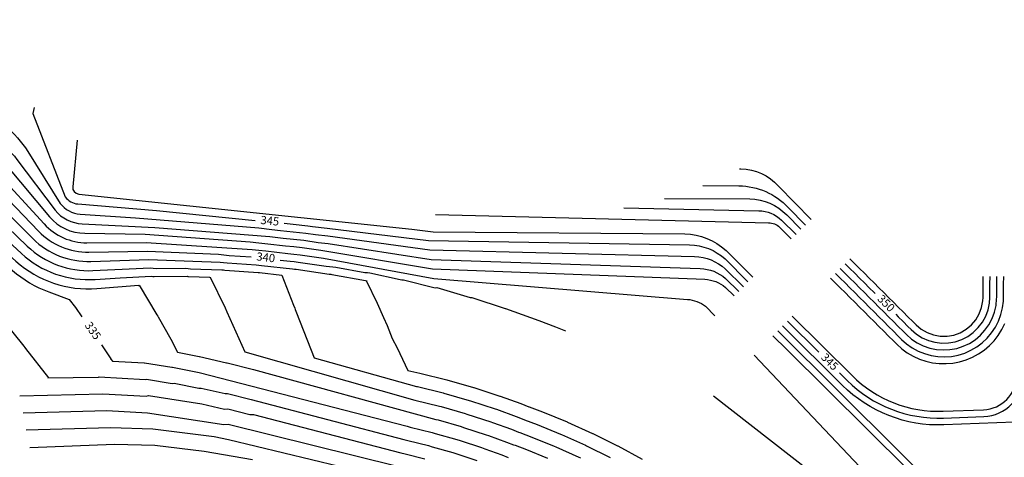
# Model space of a CAD drawing. Units: feet. Extents: x 5760627 to 5772291, y 2303777 to 2313381.
# Drawn here: x 5766060 to 5766348, y 2308416 to 2308544 of the extents above; entities that cross this region are included whole.
import ezdxf

# ---------------------------------------------------------------- set-up
doc = ezdxf.new("R2010")
doc.units = ezdxf.units.FT
doc.header["$MEASUREMENT"] = 0
doc.layers.add('T-CONT-MAJ', color=2, linetype='CONTINUOUS')
doc.layers.add('T-CONT-MIN', color=1, linetype='CONTINUOUS')
doc.styles.add('Cont-Maj-5', font='ARIALUNI.TTF', dxfattribs={"width": 0.85, "height": 2.4})

msp = doc.modelspace()

# ---------------------------------------------------------------- linework, layer by layer
at = {"layer": 'T-CONT-MAJ'}
for points, elevation in [([(5765966.78, 2308549.05), (5765968.07, 2308545.1), (5765970.29, 2308541.5), (5765973.52, 2308538.68), (5765983.28, 2308534.3), (5765986.95, 2308532.55), (5765988.81, 2308531.73), (5766006.72, 2308522.72), (5766009.46, 2308521.24), (5766046.17, 2308501.42, -0.077377), (5766050.34, 2308498.26), (5766065.74, 2308482.27, 0.208517), (5766080.51, 2308476.16), (5766097.66, 2308476.47), (5766118.4, 2308475.53), (5766119.98, 2308475.36), (5766121.57, 2308475.19), (5766127.97, 2308474.75)], 340), ([(5766064.51, 2308518.46), (5766064.03, 2308516.72), (5766073.59, 2308492.32, 0.219375), (5766077.23, 2308490.25), (5766100.29, 2308488.3), (5766129.16, 2308485.46)], 345), ([(5766260.18, 2308495.66), (5766270.8, 2308495.56, -0.204339), (5766285.18, 2308489.26), (5766290.29, 2308484.03)], 350), ([(5766040.21, 2308486.31), (5766058.13, 2308470.81, 0.088727), (5766068.72, 2308464.51), (5766074.72, 2308462.26)], 335), ([(5766137.69, 2308484.59), (5766140.26, 2308484.32), (5766144.6, 2308483.86), (5766145.98, 2308483.66), (5766150.28, 2308483.2), (5766179.89, 2308479.57), (5766256.3, 2308478.29, -0.18153), (5766266.76, 2308474.16), (5766273.43, 2308467.43)], 345), ([(5766300.23, 2308440.85), (5766302.49, 2308438.6, 0.207571), (5766330.67, 2308427.61), (5766342.48, 2308428.05, 0.400523), (5766354.03, 2308439.92), (5766354.31, 2308468.94)], 345)]:
    msp.add_lwpolyline(points, format="xyb", dxfattribs=dict(at, elevation=elevation))
for points, elevation in [([(5766136.49, 2308473.84), (5766139.42, 2308473.51), (5766140.58, 2308473.39), (5766141.73, 2308473.27), (5766150, 2308472.06), (5766150.93, 2308471.96), (5766151.86, 2308471.86), (5766152.79, 2308471.76), (5766161.29, 2308470.23), (5766162.01, 2308470.16), (5766162.72, 2308470.08), (5766171.64, 2308468.14), (5766172.15, 2308468.08), (5766172.62, 2308468.03), (5766181.91, 2308465.68), (5766182.39, 2308465.79), (5766192.1, 2308462.92), (5766192.26, 2308462.92), (5766192.41, 2308462.91), (5766192.56, 2308462.91), (5766202.31, 2308459.69), (5766202.36, 2308459.68), (5766202.42, 2308459.68), (5766212.23, 2308456.16), (5766212.23, 2308456.16), (5766212.24, 2308456.16), (5766217.11, 2308454.29), (5766220.03, 2308453.15)], 340), ([(5766301.88, 2308472.78), (5766303.29, 2308471.37), (5766304.71, 2308469.96), (5766306.12, 2308468.54), (5766307.54, 2308467.13), (5766308.95, 2308465.72), (5766310.37, 2308464.3), (5766310.66, 2308464.01)], 350), ([(5766316.72, 2308457.96), (5766317.44, 2308457.23), (5766318.86, 2308455.82), (5766320.27, 2308454.41), (5766321.21, 2308453.47), (5766322.73, 2308452.16), (5766324.42, 2308451.1), (5766326.25, 2308450.29), (5766328.17, 2308449.77), (5766330.16, 2308449.53), (5766332.15, 2308449.59), (5766334.12, 2308449.95), (5766336.01, 2308450.59), (5766337.79, 2308451.5), (5766339.41, 2308452.66), (5766340.85, 2308454.06), (5766342.06, 2308455.64), (5766343.03, 2308457.39), (5766343.72, 2308459.27), (5766344.13, 2308461.22), (5766344.25, 2308462.89), (5766344.27, 2308464.89), (5766344.29, 2308466.89), (5766344.31, 2308468.89), (5766344.31, 2308469.04)], 350), ([(5766074.72, 2308462.26), (5766076.55, 2308459.93), (5766078.44, 2308457.25)], 335), ([(5766284.97, 2308455.98), (5766294.14, 2308446.88)], 345), ([(5766084.21, 2308448.99), (5766085.37, 2308447.32), (5766086.88, 2308444.89)], 335), ([(5766086.81, 2308444.91), (5766086.84, 2308444.9), (5766086.95, 2308444.86), (5766087.4, 2308444.27), (5766096.65, 2308443.79), (5766096.79, 2308443.81), (5766104.77, 2308442.46), (5766105.01, 2308442.49), (5766112.75, 2308440.96), (5766173.63, 2308425.19), (5766174.53, 2308424.97), (5766180.97, 2308423.38), (5766181.89, 2308423.12), (5766188.25, 2308421.31), (5766189.18, 2308421.01), (5766195.44, 2308418.97), (5766196.39, 2308418.64), (5766201.36, 2308416.85), (5766203.27, 2308416.1)], 335), ([(5766063.15, 2308418.99), (5766087.99, 2308419.96), (5766099.75, 2308419.67), (5766114.26, 2308417.94), (5766128.41, 2308415.46)], 330)]:
    msp.add_lwpolyline(points, dxfattribs=dict(at, elevation=elevation))
msp.add_polyline3d([(5766263.31, 2308434.1, 340), (5766302.74, 2308403.34, 340)], dxfattribs=at)
at = {"layer": 'T-CONT-MIN'}
msp.add_line((5766303.9, 2308440.02), (5766286.38, 2308457.4), dxfattribs=at)
for points, elevation in [([(5765978.72, 2308541.96), (5766047.76, 2308504.11, -0.083053), (5766052.97, 2308500.05), (5766067.36, 2308484.4, 0.210386), (5766079.9, 2308478.9), (5766097.29, 2308478.93), (5766128.27, 2308476.92), (5766130.26, 2308476.71), (5766132.24, 2308476.5), (5766138.72, 2308475.76), (5766140.51, 2308475.57), (5766142.31, 2308475.38), (5766149.19, 2308474.38), (5766181.51, 2308468.46), (5766255.72, 2308462.34, -0.144142), (5766260.99, 2308460.3), (5766263.72, 2308457.54)], 341), ([(5765998.01, 2308536.91), (5766050.51, 2308506.55, -0.086191), (5766056.5, 2308501.45), (5766068.95, 2308486.47, 0.212485), (5766079.28, 2308481.68), (5766096.93, 2308481.39), (5766127.67, 2308479.15), (5766130.26, 2308478.88), (5766132.84, 2308478.61), (5766138.02, 2308478.02), (5766140.45, 2308477.76), (5766142.88, 2308477.5), (5766148.39, 2308476.7), (5766181.1, 2308471.24), (5766260.79, 2308468.2, -0.16697), (5766266.85, 2308465.85), (5766269.36, 2308463.37)], 342), ([(5766017.15, 2308531.36), (5766032.05, 2308523.25), (5766052.86, 2308509.42, -0.086536), (5766059.38, 2308503.31), (5766070.58, 2308488.43, 0.211513), (5766078.54, 2308484.43), (5766099.76, 2308483.4), (5766133.44, 2308480.71), (5766137.32, 2308480.27), (5766140.39, 2308479.95), (5766143.45, 2308479.62), (5766147.59, 2308479.02), (5766150.54, 2308478.71), (5766180.7, 2308474.01), (5766259.47, 2308471.36, -0.170829), (5766266.89, 2308468.46), (5766270.76, 2308464.62)], 343), ([(5766037.97, 2308531.99), (5766036.37, 2308526.17), (5766044.6, 2308521.13), (5766055.9, 2308513.06, -0.087285), (5766062.62, 2308505.59), (5766072.1, 2308490.41, 0.214798), (5766077.9, 2308487.31), (5766094.16, 2308486.22), (5766130.26, 2308483.22), (5766134.03, 2308482.82), (5766136.63, 2308482.52), (5766140.33, 2308482.13), (5766144.03, 2308481.74), (5766146.78, 2308481.34), (5766150.41, 2308480.95), (5766180.3, 2308476.79), (5766257.83, 2308474.84, -0.177811), (5766266.81, 2308471.29), (5766272.1, 2308465.97)], 344), ([(5766003.38, 2308513.81), (5766005.37, 2308512.79), (5766005.48, 2308512.73), (5766005.57, 2308512.68), (5766041.01, 2308493.59, -0.062494), (5766042.63, 2308492.43), (5766060.73, 2308475.77, 0.205926), (5766082.35, 2308468.18), (5766089.62, 2308468.68), (5766098.77, 2308469.09), (5766099.18, 2308469.05), (5766099.59, 2308469), (5766109.29, 2308469.08), (5766109.46, 2308469.06), (5766109.62, 2308469.05), (5766115.87, 2308468.85), (5766115.88, 2308468.77), (5766115.89, 2308468.68)], 337), ([(5766077.05, 2308508.96), (5766075.75, 2308495.31, 0.411264), (5766077.53, 2308493.13), (5766175.01, 2308482.83), (5766181.26, 2308482.1), (5766254.91, 2308481.48, -0.187331), (5766267.01, 2308476.62), (5766274.84, 2308468.84)], 346), ([(5766020.07, 2308501.58), (5766039.2, 2308491.03, -0.055805), (5766040.1, 2308490.39), (5766059.1, 2308473.49, 0.203936), (5766082.86, 2308465.49), (5766095.15, 2308466.45), (5766095.19, 2308466.17)], 336), ([(5766270.97, 2308500.53), (5766271.33, 2308500.53, -0.210604), (5766282.33, 2308495.49), (5766291.89, 2308485.75)], 351), ([(5766045.16, 2308494.44), (5766062.46, 2308477.93, 0.205638), (5766081.69, 2308470.76), (5766090.27, 2308471.18), (5766098.4, 2308471.55), (5766099.32, 2308471.45), (5766100.23, 2308471.36), (5766108.86, 2308471.43), (5766109.56, 2308471.35), (5766110.26, 2308471.28), (5766119.41, 2308470.99), (5766119.87, 2308470.95), (5766120.33, 2308470.9), (5766130.06, 2308470.22), (5766130.26, 2308470.2), (5766130.45, 2308470.18), (5766136.93, 2308469.45), (5766136.9, 2308469.36)], 338), ([(5766047.73, 2308496.39), (5766064.11, 2308480.11, 0.20685), (5766081.1, 2308473.44), (5766098.03, 2308474.01), (5766110.89, 2308473.51), (5766118.91, 2308473.26), (5766119.93, 2308473.15), (5766120.95, 2308473.05), (5766129.47, 2308472.46), (5766130.26, 2308472.37), (5766131.04, 2308472.29), (5766140.12, 2308471.26), (5766140.64, 2308471.2), (5766141.16, 2308471.15), (5766150.8, 2308469.74), (5766151.06, 2308469.71), (5766151.31, 2308469.68), (5766151.57, 2308469.65), (5766161.49, 2308467.87), (5766161.5, 2308467.87), (5766161.51, 2308467.87), (5766161.82, 2308467.8), (5766161.94, 2308467.75)], 339), ([(5766248.98, 2308491.84), (5766273.96, 2308491.72, -0.204945), (5766284.79, 2308487.03), (5766288.92, 2308482.83)], 349), ([(5766237.13, 2308489.09), (5766276.59, 2308488.27, -0.186199), (5766283.25, 2308485.54), (5766287.52, 2308481.34)], 348), ([(5766181.94, 2308487.14), (5766279.45, 2308484.76, -0.18032), (5766282.7, 2308483.46), (5766286.08, 2308480.08)], 347)]:
    msp.add_lwpolyline(points, format="xyb", dxfattribs=dict(at, elevation=elevation))
for points, elevation in [([(5766303.29, 2308474.2), (5766304.71, 2308472.78), (5766306.12, 2308471.37), (5766307.54, 2308469.96), (5766308.95, 2308468.54), (5766310.37, 2308467.13), (5766311.78, 2308465.72), (5766313.2, 2308464.3), (5766314.61, 2308462.89), (5766316.03, 2308461.48), (5766317.44, 2308460.06), (5766318.86, 2308458.65), (5766320.27, 2308457.24), (5766321.68, 2308455.82), (5766322.63, 2308454.88), (5766324.16, 2308453.6), (5766325.89, 2308452.6), (5766327.76, 2308451.91), (5766329.73, 2308451.56), (5766331.73, 2308451.56), (5766333.69, 2308451.9), (5766335.57, 2308452.58), (5766337.31, 2308453.57), (5766338.84, 2308454.85), (5766340.14, 2308456.37), (5766341.14, 2308458.09), (5766341.84, 2308459.97), (5766342.2, 2308461.93), (5766342.25, 2308462.91), (5766342.27, 2308464.91), (5766342.29, 2308466.91), (5766342.31, 2308468.91), (5766342.31, 2308469.06)], 351), ([(5766300.46, 2308471.37), (5766301.88, 2308469.95), (5766303.29, 2308468.54), (5766304.71, 2308467.13), (5766306.12, 2308465.71), (5766307.54, 2308464.3), (5766308.95, 2308462.89), (5766310.37, 2308461.47), (5766311.78, 2308460.06), (5766313.2, 2308458.65), (5766314.61, 2308457.23), (5766316.03, 2308455.82), (5766317.44, 2308454.41), (5766318.86, 2308452.99), (5766319.8, 2308452.05), (5766321.3, 2308450.73), (5766322.96, 2308449.62), (5766324.75, 2308448.73), (5766326.64, 2308448.08), (5766328.59, 2308447.67), (5766330.59, 2308447.52), (5766332.58, 2308447.63), (5766334.55, 2308447.99), (5766336.45, 2308448.6), (5766338.26, 2308449.46), (5766339.94, 2308450.54), (5766341.47, 2308451.82), (5766342.82, 2308453.29), (5766343.97, 2308454.93), (5766344.9, 2308456.7), (5766345.6, 2308458.57), (5766346.05, 2308460.52), (5766346.24, 2308462.51), (5766346.25, 2308462.87), (5766346.27, 2308464.87), (5766346.29, 2308466.87), (5766346.31, 2308468.87), (5766346.31, 2308469.02)], 349), ([(5766115.96, 2308468.86), (5766120.34, 2308459.89), (5766120.58, 2308459.39), (5766120.67, 2308459.18), (5766120.87, 2308458.71), (5766126.1, 2308446.95)], 337), ([(5766136.95, 2308469.44), (5766140.41, 2308460.61), (5766140.77, 2308459.77), (5766140.92, 2308459.38), (5766141.3, 2308458.36), (5766146.48, 2308445.24)], 338), ([(5766297.64, 2308468.54), (5766299.05, 2308467.12), (5766300.47, 2308465.71), (5766301.88, 2308464.3), (5766303.3, 2308462.88), (5766304.71, 2308461.47), (5766306.13, 2308460.06), (5766307.54, 2308458.64), (5766308.96, 2308457.23), (5766310.37, 2308455.82), (5766311.79, 2308454.4), (5766313.2, 2308452.99), (5766314.62, 2308451.58), (5766316.03, 2308450.16), (5766316.97, 2308449.22), (5766318.46, 2308447.88), (5766320.07, 2308446.71), (5766321.8, 2308445.7), (5766323.62, 2308444.87), (5766325.51, 2308444.24), (5766327.46, 2308443.8), (5766329.45, 2308443.56), (5766331.45, 2308443.53), (5766333.44, 2308443.7), (5766335.4, 2308444.08), (5766337.32, 2308444.66), (5766339.16, 2308445.43), (5766340.92, 2308446.38), (5766342.57, 2308447.51), (5766344.1, 2308448.8), (5766345.48, 2308450.24), (5766346.71, 2308451.81), (5766347.78, 2308453.51), (5766348.66, 2308455.3)], 347), ([(5766299.05, 2308469.95), (5766300.47, 2308468.54), (5766301.88, 2308467.13), (5766303.3, 2308465.71), (5766304.71, 2308464.3), (5766306.13, 2308462.89), (5766307.54, 2308461.47), (5766308.95, 2308460.06), (5766310.37, 2308458.65), (5766311.78, 2308457.23), (5766313.2, 2308455.82), (5766314.61, 2308454.4), (5766316.03, 2308452.99), (5766317.44, 2308451.58), (5766318.39, 2308450.64), (5766319.88, 2308449.31), (5766321.51, 2308448.16), (5766323.27, 2308447.2), (5766325.12, 2308446.45), (5766327.05, 2308445.92), (5766329.02, 2308445.6), (5766331.02, 2308445.52), (5766333.01, 2308445.66), (5766334.98, 2308446.04), (5766336.88, 2308446.63), (5766338.71, 2308447.43), (5766340.44, 2308448.44), (5766342.04, 2308449.64), (5766343.49, 2308451.02), (5766344.78, 2308452.55), (5766345.88, 2308454.22), (5766346.78, 2308456), (5766347.48, 2308457.87), (5766347.96, 2308459.81), (5766348.21, 2308461.79), (5766348.25, 2308462.85), (5766348.27, 2308464.85), (5766348.29, 2308466.85), (5766348.31, 2308468.85), (5766348.31, 2308469)], 348), ([(5766095.2, 2308466.46), (5766100.4, 2308457.81), (5766100.64, 2308457.4), (5766100.73, 2308457.23), (5766104.49, 2308450.67), (5766106.42, 2308446.85)], 336), ([(5766161.67, 2308467.82), (5766164.87, 2308461.27), (5766166.69, 2308457.02), (5766167.79, 2308454.65), (5766169.3, 2308450.91), (5766170.75, 2308448.16), (5766173.9, 2308441.48)], 339), ([(5766055.02, 2308456.68), (5766061.44, 2308448.6), (5766061.72, 2308448.24), (5766061.9, 2308448), (5766068.7, 2308439.33)], 334), ([(5766320.36, 2308412.41), (5766284.86, 2308447.62), (5766280.73, 2308451.71)], 342), ([(5766282.15, 2308453.14), (5766317.65, 2308417.93), (5766336.91, 2308398.82), (5766338.38, 2308397.46), (5766339.93, 2308396.2), (5766341.56, 2308395.05), (5766343.27, 2308394.01), (5766345.04, 2308393.08), (5766346.87, 2308392.28), (5766348.75, 2308391.59), (5766350.67, 2308391.04), (5766352.63, 2308390.61), (5766354.6, 2308390.32), (5766356.6, 2308390.16), (5766358.6, 2308390.13), (5766359.16, 2308390.14), (5766368.34, 2308390.48)], 343), ([(5766106.42, 2308446.85), (5766112.78, 2308445.59), (5766112.86, 2308445.6), (5766120.79, 2308443.78), (5766120.98, 2308443.79), (5766128.66, 2308441.79), (5766182.04, 2308427.23), (5766182.74, 2308427.04), (5766189.45, 2308425.12), (5766190.17, 2308424.89), (5766196.79, 2308422.74), (5766197.52, 2308422.48), (5766202.77, 2308420.59), (5766204.79, 2308419.8), (5766205.24, 2308419.64), (5766208.62, 2308418.37), (5766214.79, 2308415.84)], 336), ([(5766126.1, 2308446.95), (5766175.95, 2308432.86), (5766183.11, 2308431.09), (5766183.59, 2308430.95), (5766190.66, 2308428.93), (5766191.16, 2308428.77), (5766198.13, 2308426.51), (5766198.65, 2308426.32), (5766204.18, 2308424.34), (5766206.3, 2308423.5), (5766206.63, 2308423.38), (5766210.19, 2308422.05), (5766216.68, 2308419.39), (5766217.21, 2308419.18), (5766223.88, 2308416.16), (5766224.39, 2308415.94)], 337), ([(5766146.48, 2308445.24), (5766176.42, 2308436.86), (5766176.66, 2308436.8), (5766184.18, 2308434.94), (5766184.44, 2308434.87), (5766191.86, 2308432.75), (5766192.16, 2308432.66), (5766199.47, 2308430.28), (5766199.79, 2308430.17), (5766205.58, 2308428.08), (5766207.82, 2308427.2), (5766208.02, 2308427.13), (5766211.76, 2308425.73), (5766218.57, 2308422.93), (5766218.89, 2308422.81), (5766225.9, 2308419.64), (5766226.2, 2308419.51), (5766233.11, 2308416.07)], 338), ([(5766275.27, 2308446.05), (5766309.62, 2308409.72), (5766335.24, 2308382.6), (5766336.61, 2308381.14), (5766337.95, 2308379.66), (5766339.28, 2308378.17), (5766340.59, 2308376.66), (5766341.89, 2308375.13), (5766343.16, 2308373.59), (5766344.41, 2308372.03), (5766345.65, 2308370.45), (5766346.86, 2308368.87), (5766348.06, 2308367.26), (5766349.23, 2308365.64)], 341), ([(5766068.48, 2308439.33), (5766083.29, 2308439.59), (5766083.46, 2308439.62), (5766096.98, 2308438.92), (5766097.38, 2308438.98), (5766104.91, 2308437.71), (5766105.42, 2308437.77), (5766112.72, 2308436.32), (5766113.33, 2308436.38), (5766120.42, 2308434.76), (5766121.11, 2308434.79), (5766127.98, 2308433.01), (5766172.7, 2308421.3), (5766173.82, 2308421.03), (5766179.9, 2308419.53), (5766181.03, 2308419.21), (5766187.04, 2308417.49), (5766188.18, 2308417.13), (5766194.1, 2308415.21)], 334), ([(5766173.9, 2308441.48), (5766177.35, 2308440.75), (5766177.37, 2308440.75), (5766185.25, 2308438.8), (5766185.3, 2308438.78), (5766193.07, 2308436.56), (5766193.15, 2308436.54), (5766200.81, 2308434.05), (5766200.92, 2308434.01), (5766206.99, 2308431.82), (5766209.33, 2308430.9), (5766209.41, 2308430.88), (5766213.32, 2308429.41), (5766220.47, 2308426.48), (5766220.58, 2308426.44), (5766227.92, 2308423.11), (5766228.02, 2308423.07), (5766235.26, 2308419.48), (5766235.33, 2308419.44), (5766242.46, 2308415.58)], 339), ([(5766060.26, 2308434.12), (5766084.59, 2308434.71), (5766097.3, 2308434.05), (5766097.97, 2308434.16), (5766113.56, 2308431.77), (5766120.23, 2308430.24), (5766121.18, 2308430.29), (5766127.64, 2308428.61), (5766128.68, 2308428.63), (5766171.77, 2308417.41), (5766173.11, 2308417.09), (5766178.83, 2308415.67)], 333), ([(5766061.21, 2308429.14), (5766085.72, 2308429.79), (5766097.62, 2308429.17), (5766120.04, 2308425.73), (5766121.25, 2308425.79), (5766170.84, 2308413.52)], 332), ([(5766062.17, 2308424.14), (5766086.86, 2308424.88), (5766099.16, 2308424.5), (5766117.17, 2308422.18), (5766121.31, 2308421.29), (5766169.91, 2308409.63)], 331)]:
    msp.add_lwpolyline(points, dxfattribs=dict(at, elevation=elevation))
at = {"layer": 'T-CONT-MIN', "flags": 128}
for points, elevation in [([(5766303.9, 2308440.02, 0.207571), (5766330.59, 2308429.6), (5766342.4, 2308430.05, 0.400523), (5766352.03, 2308439.94), (5766352.31, 2308468.96)], 346), ([(5766366.98, 2308426.96), (5766330.74, 2308425.61, -0.207571), (5766301.08, 2308437.18), (5766283.56, 2308454.56)], 344)]:
    msp.add_lwpolyline(points, format="xyb", dxfattribs=dict(at, elevation=elevation))

# ---------------------------------------------------------------- texts
at = {"layer": 'T-CONT-MAJ', "char_height": 2.4, "attachment_point": 5, "style": 'Cont-Maj-5'}
for s, insert, rotation in [('{345}', (5766133.43, 2308485.04, 345), 354.3847), ('{340}', (5766132.24, 2308474.33, 340), 353.5), ('{350}', (5766313.69, 2308460.99, 350), 315.0289), ('{335}', (5766081.42, 2308453.01, 335), 304.8057), ('{345}', (5766297.18, 2308443.86, 345), 315.2299)]:
    msp.add_mtext(s, dxfattribs=dict(at, insert=insert, rotation=rotation))

doc.saveas('drawing.dxf')
